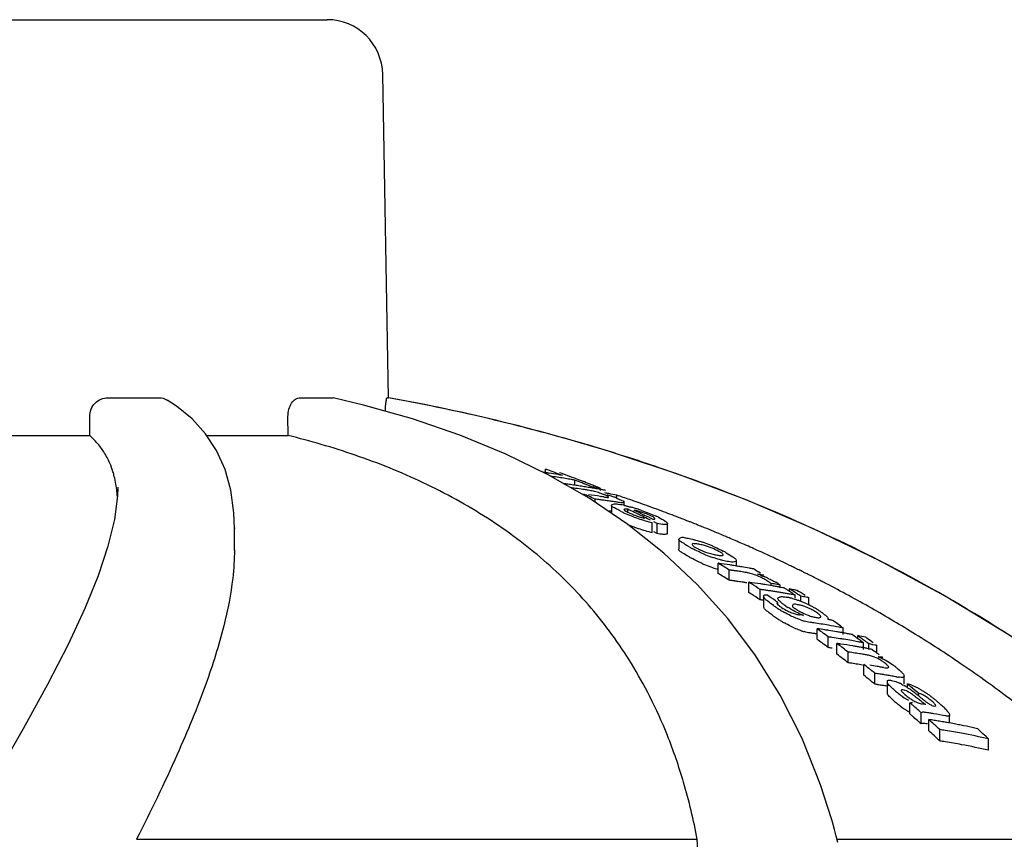
# Model space of a CAD drawing. Units: millimetres. Extents: x 8652 to 13030, y -174 to 5885.
# Drawn here: x 9675 to 9728, y 4764 to 4808 of the extents above; entities that cross this region are included whole.
import ezdxf

# ---------------------------------------------------------------- set-up
doc = ezdxf.new("R2010")
doc.units = ezdxf.units.MM
doc.layers.add('EJES', color=7, linetype='Continuous')

msp = doc.modelspace()

# ---------------------------------------------------------------- linework, layer by layer
at = {"color": 7, "linetype": 'Continuous'}
for p, q in [((9658.529, 4807.74), (9691.23, 4807.74)), ((9694.534, 4787.358), (9694.229, 4804.792)), ((9679.397, 4787.358), (9682.15, 4787.358)), ((9689.778, 4787.358), (9691.495, 4787.358)), ((9691.495, 4787.358), (9691.557, 4787.349)), ((9694.467, 4787.358), (9694.534, 4787.358)), ((9694.565, 4787.345), (9694.492, 4787.358)), ((9678.422, 4785.319), (9678.419, 4786.339)), ((9684.67, 4785.416), (9683.945, 4786.217)), ((9689.13, 4785.319), (9689.117, 4786.339)), ((9670.984, 4785.319), (9678.422, 4785.319)), ((9684.734, 4785.319), (9689.13, 4785.319)), ((9707.067, 4784.266), (9706.888, 4784.322)), ((9703.018, 4783.317), (9703.018, 4783.497)), ((9703.118, 4783.461), (9703.018, 4783.497)), ((9705.367, 4781.934), (9703.16, 4783.201)), ((9704.587, 4782.639), (9704.587, 4782.917)), ((9704.687, 4782.878), (9704.587, 4782.917)), ((9705.189, 4782.681), (9705.088, 4782.721)), ((9679.931, 4782.534), (9679.931, 4782.506)), ((9705.492, 4782.56), (9705.391, 4782.6)), ((9705.977, 4782.355), (9705.977, 4782.471)), ((9707.447, 4780.528), (9705.367, 4781.934)), ((9705.687, 4781.718), (9705.687, 4781.893)), ((9705.977, 4782.035), (9706.04, 4782.025)), ((9706.861, 4781.949), (9706.861, 4782.106)), ((9707.265, 4781.6), (9707.265, 4781.708)), ((9706.564, 4781.575), (9706.564, 4781.179)), ((9707.461, 4781.154), (9707.461, 4781.34)), ((9707.792, 4781.29), (9707.9, 4781.239)), ((9708.117, 4781.136), (9708.225, 4781.084)), ((9708.225, 4781.084), (9708.333, 4781.032)), ((9708.66, 4780.873), (9708.769, 4780.82)), ((9708.765, 4780.089), (9708.765, 4780.626)), ((9686.225, 4780.35), (9686.225, 4780.298)), ((9709.389, 4778.983), (9707.447, 4780.528)), ((9709.038, 4780.035), (9709.038, 4780.572)), ((9709.59, 4780.042), (9709.59, 4780.58)), ((9711.325, 4780.457), (9711.198, 4780.508)), ((9710.206, 4779.747), (9710.206, 4779.204)), ((9711.192, 4777.292), (9709.389, 4778.983)), ((9713.311, 4778.284), (9713.311, 4778.563)), ((9712.329, 4777.879), (9712.329, 4778.43)), ((9712.929, 4777.515), (9712.929, 4778.068)), ((9713.312, 4778.284), (9713.386, 4778.272)), ((9716.18, 4778.319), (9716.057, 4778.378)), ((9713.991, 4776.85), (9713.991, 4777.407)), ((9714.057, 4777.364), (9713.991, 4777.407)), ((9714.8, 4777.781), (9714.723, 4777.795)), ((9712.845, 4775.453), (9711.192, 4777.292)), ((9714.124, 4777.322), (9714.057, 4777.364)), ((9714.591, 4776.462), (9714.591, 4777.021)), ((9715.185, 4777.224), (9715.185, 4777.342)), ((9715.67, 4777.1), (9715.67, 4777.255)), ((9715.68, 4777.138), (9715.749, 4777.126)), ((9716.185, 4776.911), (9716.185, 4777.044)), ((9716.252, 4777.001), (9716.185, 4777.044)), ((9716.615, 4776.958), (9716.681, 4776.916)), ((9714.057, 4776.807), (9713.991, 4776.85)), ((9714.124, 4776.764), (9714.057, 4776.807)), ((9714.775, 4776.664), (9714.775, 4776.103)), ((9715.422, 4776.413), (9715.489, 4776.368)), ((9715.489, 4776.368), (9715.555, 4776.323)), ((9716.358, 4776.799), (9716.425, 4776.755)), ((9716.425, 4776.755), (9716.491, 4776.712)), ((9716.491, 4776.57), (9716.491, 4776.712)), ((9716.785, 4776.375), (9716.785, 4776.656)), ((9717.148, 4776.614), (9717.215, 4776.57)), ((9717.215, 4776.187), (9717.215, 4776.57)), ((9715.555, 4776.198), (9715.555, 4776.323)), ((9717.665, 4774.33), (9717.665, 4774.903)), ((9719.003, 4774.993), (9719.066, 4774.947)), ((9719.066, 4774.586), (9719.066, 4774.947)), ((9718.265, 4773.885), (9718.265, 4774.461)), ((9719.859, 4774.369), (9719.859, 4774.528)), ((9719.926, 4774.479), (9719.859, 4774.528)), ((9720.289, 4774.44), (9720.356, 4774.391)), ((9718.739, 4773.527), (9718.739, 4774.105)), ((9718.806, 4774.055), (9718.739, 4774.105)), ((9720.099, 4774.191), (9720.165, 4774.142)), ((9720.165, 4773.785), (9720.165, 4774.142)), ((9720.459, 4774.084), (9720.393, 4774.133)), ((9720.459, 4773.785), (9720.459, 4774.084)), ((9720.639, 4773.785), (9720.702, 4773.736)), ((9720.823, 4774.045), (9720.889, 4773.995)), ((9720.889, 4773.593), (9720.889, 4773.995)), ((9719.339, 4773.064), (9719.339, 4773.646)), ((9721.146, 4773.395), (9721.21, 4773.346)), ((9720.189, 4772.392), (9720.189, 4772.978)), ((9722.027, 4772.73), (9722.104, 4772.661)), ((9720.256, 4772.338), (9720.189, 4772.392)), ((9720.789, 4771.905), (9720.789, 4772.494)), ((9722.368, 4771.923), (9722.368, 4772.34)), ((9721.446, 4772.054), (9721.446, 4771.461)), ((9722.536, 4771.727), (9722.536, 4771.923)), ((9722.603, 4771.867), (9722.536, 4771.923)), ((9722.804, 4771.7), (9722.737, 4771.756)), ((9723.137, 4771.283), (9723.137, 4771.419)), ((9722.675, 4770.305), (9722.675, 4770.906)), ((9722.743, 4770.847), (9722.675, 4770.906)), ((9722.743, 4770.245), (9722.675, 4770.305)), ((9723.284, 4769.765), (9723.284, 4770.37)), ((9723.69, 4769.399), (9723.69, 4770.007)), ((9724.812, 4769.819), (9724.812, 4770.246)), ((9724.29, 4768.848), (9724.29, 4769.46)), ((9726.914, 4768.346), (9726.914, 4768.962)), ((9718.464, 4764.589), (9717.857, 4766.484)), ((9718.514, 4764.415), (9718.464, 4764.589)), ((9718.609, 4764.071), (9718.514, 4764.415)), ((9680.947, 4763.547), (9711.203, 4763.547)), ((9718.748, 4763.547), (9736.388, 4763.547))]:
    msp.add_line(p, q, dxfattribs=at)
for points in [[(9683.945, 4786.217), (9683.095, 4786.91), (9682.599, 4787.231)], [(9695.837, 4786.213), (9693.185, 4786.963), (9691.557, 4787.351)], [(9703.16, 4783.201), (9700.834, 4784.334), (9698.392, 4785.337), (9695.837, 4786.213)], [(9686.225, 4780.299), (9686.197, 4781.147), (9686.032, 4782.367), (9685.721, 4783.487), (9685.265, 4784.505), (9684.67, 4785.416)], [(9739.896, 4765.016), (9737.738, 4767.087), (9734.615, 4769.786), (9731.365, 4772.278), (9728.014, 4774.564), (9724.575, 4776.654), (9721.052, 4778.562), (9717.465, 4780.29), (9713.831, 4781.844), (9710.152, 4783.232), (9707.067, 4784.266)], [(9679.931, 4782.507), (9679.916, 4782.061), (9679.752, 4780.788)], [(9679.752, 4780.788), (9679.406, 4779.357), (9678.874, 4777.754), (9678.156, 4775.984), (9677.254, 4774.044), (9676.15, 4771.894), (9674.834, 4769.512), (9673.314, 4766.903)], [(9717.857, 4766.484), (9716.854, 4768.983), (9715.679, 4771.31), (9714.34, 4773.464), (9712.845, 4775.453)], [(9718.792, 4763.375), (9718.702, 4763.725), (9718.609, 4764.071)]]:
    msp.add_lwpolyline(points, dxfattribs=at)
for centre, radius, start, end in [((9691.23, 4804.74), 3, 1, 90), ((9676.773, 4688.44), 100.5, 72.52662, 79.8211), ((9677.796, 4691.685), 97.097, 72.15682, 72.45499), ((9696.255, 4739.533), 44.304, 81.2184, 81.4035), ((9696.252, 4739.514), 44.323, 80.9661, 81.2184), ((9682.616, 4725.932), 61.074, 69.58096, 70.38473), ((9696.245, 4739.47), 44.368, 80.3447, 80.966), ((9683.051, 4725.799), 61.133, 69.64489, 70.1866), ((9696.916, 4739.463), 44.126, 81.2387, 81.6922), ((9696.906, 4739.399), 44.19, 80.303, 81.2386), ((9696.237, 4739.423), 44.415, 80.0342, 80.3448), ((9698.107, 4739.362), 43.76, 81.9689, 82.2732), ((9682.996, 4725.649), 61.293, 69.37207, 69.645), ((9696.894, 4739.325), 44.265, 79.9915, 80.3032), ((9682.908, 4725.417), 61.542, 68.545, 69.37159), ((9682.405, 4725.373), 61.671, 68.41908, 68.81933), ((9698.103, 4739.331), 43.791, 81.5828, 81.9689), ((9698.706, 4739.277), 43.598, 81.5374, 82.5654), ((9698.097, 4739.292), 43.83, 81.1971, 81.5828), ((9698.09, 4739.248), 43.875, 80.8118, 81.1971), ((9698.083, 4739.204), 43.919, 80.4268, 80.8118), ((9698.696, 4739.208), 43.667, 81.3911, 81.5377), ((9682.338, 4725.206), 61.851, 68.1173, 68.31869), ((9704.174, 4775.373), 7.09, 80.8028, 81.4114), ((9698.075, 4739.156), 43.969, 80.0418, 80.4267), ((9682.827, 4725.209), 61.764, 68.26697, 68.54522), ((9704.718, 4778.638), 3.78, 74.5355, 78.5985), ((9697.78, 4739.123), 44.116, 79.292, 79.9326), ((9698.066, 4739.103), 44.022, 79.6571, 80.0418), ((9682.781, 4725.095), 61.887, 67.98742, 68.26697), ((9704.694, 4778.523), 3.897, 70.4104, 74.6505), ((9698.06, 4739.07), 44.056, 79.5369, 79.6571), ((9704.731, 4778.638), 3.777, 68.9941, 70.3526), ((9698.055, 4739.045), 44.08, 79.2726, 79.5369), ((9699.001, 4740.119), 42.716, 79.9879, 80.2832), ((9698.991, 4740.063), 42.773, 79.3976, 79.9879), ((9679.92, 4724.567), 62.85, 66.13099, 66.39628), ((9699.549, 4739.115), 43.399, 81.4821, 82.3514), ((9679.862, 4724.435), 62.994, 65.79833, 66.13095), ((9700.158, 4739.09), 43.158, 82.4657, 82.6399), ((9700.154, 4739.062), 43.186, 82.1176, 82.4657), ((9699.54, 4739.054), 43.46, 81.2389, 81.3976), ((9700.15, 4739.034), 43.215, 81.9437, 82.1176), ((9704.626, 4778.364), 4.07, 67.78, 68.9947), ((9704.503, 4778.063), 4.395, 66.6981, 67.7806), ((9700.146, 4739.004), 43.245, 81.596, 81.9436), ((9700.14, 4738.963), 43.287, 81.2488, 81.596), ((9700.135, 4738.931), 43.319, 81.0753, 81.2488), ((9705.133, 4778.022), 4.282, 66.516, 67.8564), ((9679.521, 4700.914), 85.667, 70.89992, 71.38916), ((9708.289, 4784.559), 2.979, 244.6324, 246.1931), ((9679.766, 4701.618), 84.922, 70.24372, 70.9002), ((9700.141, 4738.683), 43.038, 81.4177, 81.5487), ((9706.395, 4777.73), 3.915, 79.2055, 81.3164), ((9710.642, 4788.585), 8.174, 244.3412, 245.6317), ((9706.226, 4776.843), 4.818, 77.5424, 79.2075), ((9710.674, 4788.66), 8.255, 245.6405, 251.1552), ((9680.362, 4723.716), 63.678, 64.64036, 64.81357), ((9705.365, 4773.218), 8.544, 73.3595, 74.679), ((9680.297, 4723.579), 63.83, 64.29307, 64.64029), ((9707.435, 4779.253), 2.067, 77.7091, 80.0533), ((9705.279, 4772.931), 8.843, 72.0575, 73.3594), ((9707.335, 4778.795), 2.537, 75.6354, 77.7032), ((9680.644, 4723.606), 63.753, 64.47394, 64.68931), ((9705.142, 4772.511), 9.286, 70.7845, 72.0546), ((9680.004, 4702.282), 84.216, 69.84157, 70.24336), ((9680.123, 4702.609), 83.868, 69.71535, 69.84138), ((9680.183, 4702.77), 83.696, 69.57892, 69.71535), ((9680.366, 4703.261), 83.173, 68.90965, 69.57948), ((9709.593, 4785.627), 4.932, 247.4301, 249.0154), ((9709.546, 4785.504), 4.8, 249.0148, 250.6125), ((9680.209, 4723.395), 64.034, 63.94479, 64.29307), ((9710.784, 4788.975), 8.589, 251.1408, 253.831), ((9679.887, 4723.226), 64.255, 63.7034, 63.81995), ((9680.526, 4723.359), 64.026, 63.93351, 64.2581), ((9680.117, 4723.208), 64.242, 63.59548, 63.94478), ((9710.868, 4789.264), 8.89, 253.8305, 256.3174), ((9679.998, 4722.969), 64.509, 63.24526, 63.42053), ((9706.365, 4775.225), 6.311, 64.238, 65.8998), ((9680.577, 4703.808), 82.586, 68.68393, 68.90914), ((9680.667, 4704.039), 82.338, 68.546, 68.68389), ((9680.732, 4704.205), 82.161, 68.42298, 68.54599), ((9680.81, 4704.401), 81.949, 68.23386, 68.42301), ((9710.685, 4788.108), 8.244, 246.8369, 251.0484), ((9710.787, 4788.4), 8.553, 251.037, 253.7404), ((9710.87, 4788.685), 8.85, 253.7399, 256.2402), ((9679.972, 4722.717), 64.266, 63.11027, 63.28641), ((9680.955, 4704.765), 81.557, 67.93695, 68.13788), ((9681.102, 4705.127), 81.167, 67.55258, 67.9371), ((9681.319, 4705.652), 80.598, 67.075, 67.55269), ((9709.164, 4772.758), 7.195, 67.8928, 71.1797), ((9681.493, 4706.065), 80.15, 66.86578, 67.07475), ((9681.696, 4706.539), 79.635, 66.30351, 66.86617), ((9713.972, 4785.056), 6.579, 240.7318, 242.3363), ((9712.714, 4782.057), 3.202, 240.7457, 245.5073), ((9710.734, 4776.328), 3.176, 78.8813, 81.078), ((9710.711, 4776.212), 3.294, 76.6821, 78.8811), ((9712.849, 4782.348), 3.524, 245.4707, 247.6975), ((9712.845, 4782.324), 3.5, 247.6065, 256.7953), ((9708.811, 4771.876), 8.145, 66.4449, 67.9192), ((9709.744, 4773.645), 6.147, 60.628, 62.3422), ((9681.883, 4706.965), 79.17, 66.17372, 66.30308), ((9682.083, 4707.417), 78.675, 65.55606, 66.17423), ((9682.385, 4708.081), 77.946, 65.05947, 65.55587), ((9713.898, 4784.344), 6.397, 240.5732, 241.5651), ((9714.752, 4786.475), 8.196, 246.2025, 247.6527), ((9714.315, 4785.401), 7.037, 247.6222, 250.9802), ((9712.82, 4782.224), 3.396, 256.8147, 258.9449), ((9712.811, 4782.178), 3.35, 258.9449, 261.0104), ((9682.566, 4708.472), 77.515, 64.88682, 65.05917), ((9682.644, 4708.637), 77.332, 64.77323, 64.88679), ((9682.779, 4708.924), 77.015, 64.3989, 64.77341), ((9714.758, 4785.897), 8.17, 246.0734, 247.5293), ((9714.319, 4784.825), 7.011, 247.4986, 250.8711), ((9714.243, 4784.612), 6.785, 250.8866, 253.6122), ((9677.744, 4720.405), 67.55, 58.60873, 59.20343), ((9706.778, 4737.521), 41.284, 81.3824, 82.2727), ((9707.385, 4737.401), 41.043, 82.1016, 82.2358), ((9706.765, 4737.436), 41.369, 81.0865, 81.3826), ((9707.381, 4737.373), 41.071, 81.8332, 82.1015), ((9706.759, 4737.398), 41.408, 80.8956, 81.0865), ((9707.375, 4737.336), 41.109, 81.5651, 81.8332), ((9706.751, 4737.344), 41.463, 80.4953, 80.7908), ((9707.369, 4737.29), 41.155, 81.1634, 81.5651), ((9706.738, 4737.269), 41.539, 79.9054, 80.4952), ((9707.362, 4737.246), 41.2, 81.0297, 81.1635), ((9713.375, 4775.343), 2.631, 79.2135, 81.0247), ((9713.358, 4775.253), 2.723, 77.3291, 79.2129), ((9706.727, 4737.206), 41.603, 79.7579, 79.9055), ((9706.722, 4737.181), 41.628, 79.611, 79.7579), ((9679.589, 4720.245), 67.456, 58.72397, 59.10117), ((9682.997, 4709.379), 76.51, 64.09816, 64.29727), ((9683.117, 4709.626), 76.236, 63.87003, 64.09817), ((9683.234, 4709.865), 75.97, 63.68325, 63.87001), ((9683.324, 4710.046), 75.768, 63.55163, 63.68322), ((9677.703, 4720.142), 67.325, 58.45095, 59.04862), ((9707.384, 4737.094), 40.799, 82.0532, 82.1883), ((9707.38, 4737.066), 40.828, 81.7832, 82.0532), ((9707.375, 4737.028), 40.866, 81.5134, 81.7832), ((9707.368, 4736.982), 40.913, 81.1093, 81.5134), ((9707.361, 4736.938), 40.958, 80.9748, 81.1094), ((9708.436, 4737.026), 40.761, 81.2661, 82.168), ((9708.07, 4739.034), 39.327, 80.2602, 80.656), ((9713.421, 4774.537), 3.461, 70.6468, 72.6035), ((9713.125, 4774.461), 3.543, 60.0822, 61.9158), ((9712.446, 4771.986), 6.192, 65.0201, 67.6128), ((9713.384, 4774.911), 3.024, 57.971, 60.0813), ((9713.745, 4774.448), 3.408, 57.8665, 60.2242), ((9683.417, 4710.233), 75.559, 63.35203, 63.55166), ((9683.572, 4710.543), 75.213, 62.99979, 63.35215), ((9683.727, 4710.846), 74.872, 62.80438, 62.99967), ((9683.83, 4711.047), 74.647, 62.63419, 62.80437), ((9713.375, 4774.804), 2.616, 79.1463, 80.9698), ((9677.053, 4719.295), 68.858, 56.96448, 57.42654), ((9709.043, 4736.894), 40.508, 81.9863, 82.1288), ((9708.423, 4736.938), 40.85, 80.9663, 81.2663), ((9709.04, 4736.871), 40.532, 81.8264, 81.9863), ((9709.035, 4736.836), 40.567, 81.5243, 81.8263), ((9708.411, 4736.865), 40.924, 80.3674, 80.9662), ((9709.029, 4736.793), 40.611, 81.2225, 81.5243), ((9708.139, 4736.831), 41.119, 79.9041, 80.1331), ((9709.022, 4736.747), 40.657, 80.9211, 81.2225), ((9708.398, 4736.79), 41, 80.0685, 80.3675), ((9708.128, 4736.77), 41.181, 79.4468, 79.9041), ((9709.013, 4736.695), 40.71, 80.5888, 80.9211), ((9708.389, 4736.736), 41.055, 79.77, 80.0685), ((9708.378, 4736.676), 41.116, 79.4718, 79.6731), ((9678.973, 4719.254), 68.622, 57.3212, 57.45368), ((9678.913, 4719.16), 68.734, 57.16221, 57.3212), ((9708.353, 4736.546), 41.248, 78.7847, 79.0553), ((9678.837, 4719.042), 68.874, 56.9906, 57.16221), ((9679.224, 4719.173), 68.666, 57.23588, 57.36833), ((9708.344, 4736.501), 41.294, 78.5819, 78.7847), ((9679.153, 4719.063), 68.797, 57.03743, 57.23586), ((9708.338, 4736.469), 41.327, 78.4468, 78.5819), ((9679.632, 4719.118), 68.653, 57.20705, 57.33929), ((9677.005, 4719.027), 68.64, 56.79845, 57.26283), ((9709.043, 4736.583), 40.263, 81.938, 82.0794), ((9709.039, 4736.56), 40.286, 81.7751, 81.938), ((9676.481, 4718.595), 69.709, 56.03862, 56.49712), ((9709.005, 4736.646), 40.759, 80.3193, 80.5888), ((9708.997, 4736.596), 40.81, 80.0189, 80.3193), ((9715.569, 4773.957), 2.681, 76.7077, 80.5752), ((9708.989, 4736.554), 40.853, 79.8555, 80.0189), ((9708.985, 4736.527), 40.88, 79.7189, 79.8555), ((9715.428, 4773.347), 3.307, 75.0607, 76.7638), ((9715.201, 4772.506), 4.178, 72.9026, 75.0273), ((9708.978, 4736.489), 40.918, 79.4193, 79.7189), ((9714.939, 4771.64), 5.082, 71.0533, 72.9514), ((9679.067, 4718.931), 68.955, 56.83931, 57.03743), ((9714.853, 4771.389), 5.347, 69.1299, 71.0522), ((9714.742, 4771.099), 5.658, 67.2806, 69.1296), ((9708.949, 4736.34), 41.07, 78.593, 79.0008), ((9679.561, 4719.008), 68.783, 57.0085, 57.20703), ((9708.937, 4736.278), 41.134, 78.3894, 78.593), ((9721.686, 4785.449), 11.272, 235.5665, 236.0872), ((9720.772, 4784.085), 9.63, 236.0746, 237.2001), ((9719.886, 4782.708), 7.993, 237.194, 238.7649), ((9716.857, 4777.675), 1.969, 232.9737, 235.5045), ((9719.4, 4781.91), 7.059, 238.7798, 240.2616), ((9718.278, 4779.472), 4.061, 235.6468, 237.3583), ((9717.843, 4777.865), 2.315, 235.5048, 238.5211), ((9716.281, 4774.185), 2.041, 77.6183, 80.5817), ((9718.068, 4778.233), 2.746, 238.523, 241.1353), ((9718.374, 4778.788), 3.38, 241.1368, 243.3201), ((9714.695, 4770.983), 5.783, 63.5752, 67.2945), ((9714.728, 4771.049), 5.71, 61.7053, 63.5715), ((9714.875, 4771.319), 5.402, 59.8105, 61.7197), ((9715.122, 4771.744), 4.91, 57.7485, 59.8103), ((9715.342, 4772.093), 4.499, 55.5383, 57.7481), ((9721.769, 4784.944), 11.368, 235.395, 235.8412), ((9720.718, 4783.387), 9.49, 235.8148, 237.3039), ((9719.829, 4782.006), 7.848, 237.3187, 238.6054), ((9719.414, 4781.328), 7.052, 238.6118, 240.0966), ((9717.057, 4777.73), 2.113, 249.2766, 252.6006), ((9716.873, 4777.009), 1.367, 259.6765, 263.4979), ((9712.148, 4738.919), 37.015, 82.7192, 82.908), ((9718.242, 4779.091), 3.707, 245.9099, 247.6623), ((9717.851, 4778.496), 3.303, 251.4596, 254.5666), ((9718.002, 4778.507), 3.075, 247.6638, 249.7193), ((9712.146, 4738.899), 37.034, 82.5681, 82.7192), ((9717.855, 4777.234), 1.739, 256.9373, 260.5358), ((9710.977, 4735.814), 40.248, 79.3568, 79.6016), ((9710.971, 4735.779), 40.283, 79.2345, 79.3568), ((9677.769, 4717.464), 70.78, 54.68381, 54.87264), ((9717.853, 4777.911), 3.288, 251.3377, 254.4621), ((9711.609, 4735.978), 39.677, 81.482, 81.7714), ((9711.598, 4735.91), 39.745, 80.9042, 81.482), ((9675.375, 4716.857), 71.818, 53.6606, 53.9248), ((9712.107, 4735.795), 39.501, 81.2903, 81.9111), ((9711.583, 4735.817), 39.839, 80.3278, 80.9042), ((9712.096, 4735.724), 39.573, 80.9805, 81.2904), ((9711.563, 4735.7), 39.958, 79.4653, 80.3277), ((9712.084, 4735.648), 39.649, 80.3618, 80.9804), ((9677.637, 4717.279), 71.007, 54.3697, 54.68372), ((9711.542, 4735.586), 40.074, 79.1789, 79.4657), ((9711.608, 4735.659), 39.427, 81.4265, 81.7177), ((9711.601, 4735.613), 39.474, 81.1356, 81.4265), ((9675.31, 4716.579), 71.618, 53.47775, 53.74332), ((9675.233, 4716.664), 72.057, 53.33097, 53.66054), ((9712.709, 4735.593), 39.263, 81.553, 81.8654), ((9712.699, 4735.52), 39.337, 80.9294, 81.5529), ((9712.07, 4735.57), 39.729, 80.0531, 80.3619), ((9712.687, 4735.447), 39.411, 80.6183, 80.9295), ((9712.063, 4735.525), 39.774, 79.8586, 80.0531), ((9712.057, 4735.496), 39.804, 79.7448, 79.8586), ((9712.674, 4735.367), 39.492, 79.9969, 80.6182), ((9712.05, 4735.456), 39.844, 79.4368, 79.7448), ((9712.04, 4735.4), 39.902, 79.1293, 79.4368), ((9712.656, 4735.268), 39.592, 79.5182, 79.997), ((9677.179, 4716.646), 71.788, 53.48157, 53.81249), ((9712.003, 4735.212), 40.094, 78.0723, 78.6996), ((9677.049, 4716.47), 72.007, 53.28346, 53.48163), ((9677.482, 4716.644), 71.739, 53.59345, 53.72593), ((9677.393, 4716.524), 71.888, 53.39499, 53.59343), ((9677.304, 4716.403), 72.037, 53.2629, 53.39501), ((9677.842, 4716.526), 71.803, 53.36337, 53.69453), ((9675.167, 4716.386), 71.858, 53.14643, 53.47769), ((9712.709, 4735.271), 39.011, 81.4969, 81.8113), ((9713.182, 4735.412), 39.09, 81.5324, 81.8283), ((9674.717, 4715.977), 72.917, 52.26816, 52.79635), ((9713.166, 4735.305), 39.198, 80.5755, 81.532), ((9713.15, 4735.209), 39.296, 80.2634, 80.5756), ((9713.141, 4735.156), 39.35, 79.9516, 80.2634), ((9712.646, 4735.21), 39.651, 79.3773, 79.5182), ((9712.638, 4735.169), 39.693, 79.0681, 79.3773), ((9713.131, 4735.099), 39.407, 79.6402, 79.9516), ((9713.12, 4735.04), 39.468, 79.3292, 79.6402), ((9713.113, 4734.999), 39.509, 79.1981, 79.3292), ((9712.603, 4734.993), 39.872, 78.0052, 78.6362), ((9713.107, 4734.97), 39.538, 79.0186, 79.1981), ((9676.599, 4715.873), 72.755, 52.49615, 52.685), ((9674.657, 4715.713), 72.702, 52.07805, 52.67544), ((9713.783, 4735.184), 38.861, 81.615, 81.7802), ((9713.775, 4735.129), 38.916, 81.1201, 81.6149), ((9713.763, 4735.051), 38.996, 80.6262, 81.1201), ((9713.752, 4734.986), 39.061, 80.2975, 80.6262), ((9719.858, 4770.685), 2.843, 78.221, 80.3403), ((9676.515, 4715.765), 72.892, 52.37041, 52.49616), ((9715.442, 4738.577), 35.244, 80.7648, 80.9953), ((9719.286, 4769.538), 4.196, 62.715, 66.5253), ((9715.437, 4738.547), 35.274, 80.5805, 80.7648), ((9719.719, 4770.989), 2.607, 55.1394, 57.0344), ((9718.962, 4768.901), 4.911, 60.2587, 62.7598), ((9719.039, 4769.028), 4.762, 55.5516, 60.3004), ((9713.782, 4734.859), 38.608, 81.5582, 81.7245), ((9713.774, 4734.804), 38.663, 81.06, 81.5581), ((9713.761, 4734.725), 38.743, 80.5628, 81.0599), ((9673.947, 4714.995), 74.164, 51.16269, 51.42728), ((9673.839, 4714.861), 74.336, 51.03061, 51.16271), ((9714.617, 4734.742), 38.64, 80.6345, 81.2311), ((9673.737, 4714.735), 74.499, 50.83273, 51.03059), ((9714.602, 4734.649), 38.734, 80.2774, 80.6347), ((9714.594, 4734.604), 38.78, 80.0989, 80.2774), ((9719.603, 4770.824), 2.809, 51.6875, 55.1181), ((9719.486, 4769.687), 3.966, 53.6253, 55.5056), ((9719.738, 4770.029), 3.541, 51.522, 53.6254), ((9673.854, 4714.695), 73.999, 50.96685, 51.16631), ((9673.758, 4714.577), 74.151, 50.83406, 50.96686), ((9715.23, 4734.582), 38.317, 81.4617, 81.6584), ((9715.223, 4734.536), 38.364, 81.0687, 81.4616), ((9715.214, 4734.474), 38.427, 80.6764, 81.0687), ((9715.206, 4734.426), 38.475, 80.4805, 80.6764), ((9715.2, 4734.392), 38.509, 80.2847, 80.4805), ((9715.191, 4734.341), 38.562, 79.8935, 80.2847), ((9722.351, 4774.492), 2.223, 259.8221, 262.1274), ((9673.655, 4714.45), 74.315, 50.63513, 50.83403), ((9715.229, 4734.252), 38.061, 81.4022, 81.6003), ((9715.222, 4734.206), 38.107, 81.0066, 81.4022), ((9715.212, 4734.143), 38.172, 80.6018, 81.0066), ((9725.744, 4776.184), 6.032, 229.7369, 230.9864), ((9720.963, 4769.547), 2.682, 61.9936, 64.8052), ((9720.136, 4768.08), 4.366, 56.654, 59.2632), ((9722.177, 4770.332), 1.631, 73.1017, 77.2674), ((9719.705, 4767.422), 5.152, 54.8753, 56.6668), ((9674.577, 4714.103), 75.121, 50.12688, 50.25957), ((9722.078, 4770.006), 1.972, 69.2876, 73.0901), ((9719.021, 4766.45), 6.342, 53.6641, 54.8724), ((9717.654, 4764.591), 8.648, 52.7707, 53.6637), ((9674.391, 4713.881), 75.411, 49.72964, 50.06052), ((9721.345, 4768.351), 3.783, 60.4597, 63.1295), ((9725.705, 4776.135), 5.969, 230.984, 233.5164), ((9725.618, 4776.014), 5.82, 233.4889, 238.6945), ((9724.418, 4773.684), 3.082, 229.5731, 234.6647), ((9714.628, 4760.609), 13.65, 52.1998, 52.7703), ((9709.863, 4754.458), 21.431, 51.7395, 52.2134), ((9700.964, 4743.18), 35.797, 51.4648, 51.7343), ((9722.904, 4770.478), 0.969, 71.4004, 76.1114), ((9761.824, 4819.588), 61.887, 231.4613, 231.60967), ((9720.273, 4766.559), 5.872, 54.8709, 56.5706), ((9720.071, 4766.272), 6.222, 53.2668, 54.871), ((9719.77, 4765.869), 6.726, 51.7809, 53.2626), ((9719.318, 4765.296), 7.456, 50.4431, 51.7809), ((9718.745, 4764.601), 8.356, 49.2479, 50.4432), ((9725.768, 4775.583), 6.044, 229.5334, 230.784), ((9725.726, 4775.531), 5.976, 230.7814, 233.3173), ((9725.634, 4775.403), 5.819, 233.2888, 238.5074), ((9672.358, 4713.099), 76.639, 48.76062, 48.89524), ((9672.202, 4712.922), 76.874, 48.49185, 48.76052), ((9672.077, 4712.78), 77.064, 48.35775, 48.49188), ((9717.013, 4733.581), 37.8, 80.0615, 80.3612), ((9720.092, 4766.175), 6.285, 47.8112, 49.1924), ((9716.415, 4762.112), 11.765, 47.1399, 47.8282), ((9692.05, 4735.854), 47.586, 46.9836, 47.1417), ((9725.077, 4774.503), 4.761, 238.5631, 239.6923), ((9672.261, 4712.809), 76.468, 48.55189, 48.68725), ((9672.104, 4712.632), 76.705, 48.28166, 48.55179), ((9717.628, 4733.395), 37.46, 80.6093, 80.7799), ((9671.55, 4712.193), 77.852, 47.35605, 47.95389), ((9718.122, 4733.249), 37.177, 80.9308, 81.3876), ((9717.621, 4733.352), 37.504, 80.2686, 80.6093), ((9717.6, 4733.233), 37.625, 79.2488, 80.2682), ((9718.11, 4733.172), 37.255, 80.4749, 80.9308), ((9671.978, 4712.489), 76.895, 48.14683, 48.28168), ((9718.098, 4733.098), 37.33, 80.0198, 80.4749), ((9718.722, 4732.956), 36.925, 80.8665, 81.3264), ((9718.085, 4733.027), 37.402, 79.6395, 80.0198), ((9718.07, 4732.941), 37.49, 79.112, 79.6395), ((9718.052, 4732.849), 37.583, 78.6595, 79.1121), ((9718.023, 4732.708), 37.727, 77.757, 78.6592), ((9717.993, 4732.567), 37.871, 77.3075, 77.7573), ((9673.987, 4711.868), 77.853, 47.16921, 47.76881), ((9671.445, 4711.901), 77.689, 47.13959, 47.74074), ((9718.694, 4732.791), 37.093, 79.4913, 80.8656), ((9718.635, 4732.473), 37.416, 77.2153, 79.4899), ((9718.72, 4732.613), 36.66, 80.7981, 81.2615), ((9718.693, 4732.446), 36.83, 79.4127, 80.7972), ((9718.632, 4732.126), 37.156, 77.1201, 79.4113)]:
    msp.add_arc(centre, radius, start, end, dxfattribs=at)
for points, start_tangent, end_tangent in [([(9678.419, 4786.339), (9678.495, 4786.736), (9678.713, 4787.069), (9679.03, 4787.284), (9679.397, 4787.358)], (-0.003634, 0.999993), (1, -0.000003)), ([(9682.15, 4787.358), (9682.599, 4787.231)], (1, -0.000005), (0.856249, -0.516563)), ([(9689.117, 4786.339), (9689.166, 4786.736), (9689.315, 4787.069), (9689.53, 4787.284), (9689.778, 4787.358)], (-0.012978, 0.999916), (1, -0.000005)), ([(9694.378, 4786.626), (9694.38, 4786.736), (9694.402, 4787.069), (9694.434, 4787.284), (9694.467, 4787.358)], (0.019531, 0.999809), (1, -0.000042)), ([(9706.888, 4784.322), (9704.042, 4785.169), (9699.081, 4786.427), (9694.565, 4787.345)], (-0.954059, 0.29962), (-0.98422, 0.176948)), ([(9679.676, 4783.363), (9679.503, 4783.829), (9679.181, 4784.436), (9678.811, 4784.929), (9678.422, 4785.319)], (-0.297263, 0.954796), (-0.749633, 0.661854)), ([(9711.203, 4763.547), (9710.46, 4766.62), (9709.59, 4769.143), (9708.643, 4771.243), (9707.644, 4773.031), (9706.595, 4774.596), (9705.477, 4776.012), (9704.254, 4777.34), (9702.911, 4778.594), (9701.45, 4779.77), (9699.874, 4780.862), (9698.191, 4781.865), (9696.42, 4782.77), (9694.595, 4783.568), (9692.748, 4784.257), (9690.913, 4784.839), (9689.13, 4785.319)], (-0.189216, 0.981935), (-0.970808, 0.239859)), ([(9738.82, 4766.05), (9733.605, 4770.582), (9727.308, 4775.009), (9721.077, 4778.548), (9715.049, 4781.344), (9709.364, 4783.507), (9707.548, 4784.112)], (-0.720497, 0.693458), (-0.951898, 0.306414)), ([(9679.914, 4782.038), (9679.892, 4782.29), (9679.747, 4783.112), (9679.676, 4783.363)], (-0.068068, 0.997681), (-0.297263, 0.954796)), ([(9705.465, 4782.344), (9705.307, 4782.372)], (-0.980495, 0.196545), (-0.987087, 0.160184)), ([(9706.159, 4782.007), (9706.329, 4781.984), (9706.419, 4781.988), (9706.418, 4781.993)], (0.988332, -0.152315), (-0.360776, 0.932653)), ([(9706.408, 4782.009), (9706.388, 4782.029), (9706.242, 4782.1)], (-0.641802, 0.766871), (-0.918482, 0.395464)), ([(9706.32, 4782.144), (9706.546, 4782.065), (9706.747, 4781.988)], (0.948786, -0.31592), (0.926115, -0.377241)), ([(9706.418, 4781.993), (9706.408, 4782.009)], (-0.360776, 0.932653), (-0.641802, 0.766871)), ([(9706.839, 4781.949), (9707.012, 4781.867)], (0.917038, -0.3988), (0.903779, -0.427999)), ([(9706.937, 4781.709), (9706.855, 4781.725)], (-0.979071, 0.20352), (-0.987893, 0.155136)), ([(9707.24, 4781.73), (9707.081, 4781.695), (9706.937, 4781.709)], (-0.694979, -0.71903), (-0.979071, 0.20352)), ([(9707.086, 4781.834), (9707.244, 4781.737), (9707.24, 4781.73)], (0.914966, -0.40353), (-0.694979, -0.71903)), ([(9706.739, 4781.413), (9706.566, 4781.561), (9706.572, 4781.57)], (-0.884805, 0.465961), (0.595826, 0.803113)), ([(9706.572, 4781.57), (9706.664, 4781.623), (9706.856, 4781.627)], (0.595826, 0.803113), (0.981319, -0.19239)), ([(9706.961, 4781.291), (9706.739, 4781.413)], (-0.874957, 0.484201), (-0.884805, 0.465961)), ([(9706.856, 4781.627), (9706.986, 4781.6)], (0.981319, -0.19239), (0.988625, -0.150402)), ([(9707.102, 4781.217), (9706.961, 4781.291)], (-0.901386, 0.433017), (-0.874957, 0.484201)), ([(9707.249, 4781.327), (9707.246, 4781.323), (9707.26, 4781.294)], (-0.644112, -0.764931), (0.768052, -0.640387)), ([(9707.461, 4781.34), (9707.299, 4781.352), (9707.249, 4781.327)], (-0.991336, 0.131349), (-0.644112, -0.764931)), ([(9707.26, 4781.294), (9707.339, 4781.249), (9707.39, 4781.222)], (0.768052, -0.640387), (0.880523, -0.474003)), ([(9707.265, 4781.548), (9707.445, 4781.505), (9707.622, 4781.459)], (0.976574, -0.21518), (0.964477, -0.264165)), ([(9707.39, 4781.222), (9707.517, 4781.154)], (0.880523, -0.474003), (0.901095, -0.433622)), ([(9707.517, 4781.154), (9707.7, 4781.073)], (0.901095, -0.433622), (0.923434, -0.383756)), ([(9708.274, 4781.158), (9708.059, 4781.226), (9707.964, 4781.252)], (-0.944911, 0.327328), (-0.968912, 0.247407)), ([(9708.199, 4781.279), (9708.587, 4781.135), (9708.942, 4780.986)], (0.944326, -0.329012), (0.912669, -0.408698)), ([(9708.695, 4780.986), (9708.383, 4781.119), (9708.274, 4781.158)], (-0.900916, 0.433993), (-0.944911, 0.327328)), ([(9707.952, 4780.976), (9708.073, 4780.935), (9708.237, 4780.889)], (0.943324, -0.331873), (0.974587, -0.22401)), ([(9708.779, 4780.954), (9708.695, 4780.986)], (-0.933672, 0.358131), (-0.900916, 0.433993)), ([(9708.769, 4780.82), (9708.905, 4780.823), (9708.905, 4780.837)], (0.997447, -0.071416), (-0.233738, 0.9723)), ([(9708.905, 4780.837), (9708.882, 4780.881), (9708.779, 4780.954)], (-0.233738, 0.9723), (-0.933672, 0.358131)), ([(9709.108, 4780.909), (9709.471, 4780.708), (9709.538, 4780.654)], (0.900439, -0.434982), (0.739127, -0.673566)), ([(9709.538, 4780.654), (9709.58, 4780.608)], (0.739127, -0.673566), (0.545077, -0.838386)), ([(9709.58, 4780.608), (9709.59, 4780.58)], (0.545077, -0.838386), (-0.013454, -0.999909)), ([(9709.422, 4780.528), (9709.038, 4780.572)], (-0.999327, -0.036678), (-0.984988, 0.172623)), ([(9709.59, 4780.58), (9709.589, 4780.572), (9709.422, 4780.528)], (-0.013454, -0.999909), (-0.999327, -0.036678)), ([(9709.189, 4780.006), (9709.038, 4780.035)], (-0.985717, 0.16841), (-0.984815, 0.173605)), ([(9709.422, 4779.99), (9709.189, 4780.006)], (-0.999259, -0.03848), (-0.985717, 0.16841)), ([(9709.59, 4780.042), (9709.589, 4780.035), (9709.422, 4779.99)], (-0.023373, -0.999727), (-0.999259, -0.03848)), ([(9710.302, 4779.599), (9710.211, 4779.724)], (-0.836613, 0.547795), (0.276624, 0.960978)), ([(9710.211, 4779.724), (9710.218, 4779.74)], (0.276624, 0.960978), (0.496647, 0.867953)), ([(9710.218, 4779.74), (9710.298, 4779.808), (9710.379, 4779.83)], (0.496647, 0.867953), (0.996738, 0.080705)), ([(9710.755, 4779.317), (9710.394, 4779.544), (9710.302, 4779.599)], (-0.87219, 0.489168), (-0.836613, 0.547795)), ([(9710.379, 4779.83), (9710.492, 4779.821)], (0.996738, 0.080705), (0.980053, -0.198736)), ([(9710.492, 4779.821), (9710.626, 4779.792)], (0.980053, -0.198736), (0.988025, -0.154293)), ([(9710.626, 4779.792), (9710.938, 4779.729)], (0.988025, -0.154293), (0.971755, -0.23599)), ([(9710.938, 4779.729), (9711.108, 4779.685), (9711.486, 4779.568)], (0.971755, -0.23599), (0.946659, -0.322236)), ([(9686.225, 4779.157), (9686.134, 4777.622), (9685.655, 4775.057), (9684.684, 4771.92), (9683.136, 4768.112), (9680.947, 4763.547)], (0.001544, -0.999999), (-0.452247, -0.891893)), ([(9710.303, 4779.055), (9710.211, 4779.181)], (-0.835282, 0.549822), (0.267482, 0.963563)), ([(9710.211, 4779.181), (9710.218, 4779.198)], (0.267482, 0.963563), (0.49415, 0.869377)), ([(9710.755, 4778.772), (9710.394, 4779), (9710.303, 4779.055)], (-0.87093, 0.491408), (-0.835282, 0.549822)), ([(9711.445, 4778.976), (9711.261, 4779.06), (9710.917, 4779.229)], (-0.915081, 0.403269), (-0.885544, 0.464555)), ([(9711.227, 4779.466), (9711.028, 4779.487), (9710.92, 4779.465), (9710.919, 4779.451)], (-0.987918, 0.154975), (0.203865, -0.978999)), ([(9710.919, 4779.451), (9710.96, 4779.386), (9711.003, 4779.346)], (0.203865, -0.978999), (0.787008, -0.616943)), ([(9711.003, 4779.346), (9711.067, 4779.305)], (0.787008, -0.616943), (0.884474, -0.466589)), ([(9711.067, 4779.305), (9711.149, 4779.263)], (0.884474, -0.466589), (0.872035, -0.489444)), ([(9712.003, 4779.246), (9711.597, 4779.385), (9711.47, 4779.418)], (-0.924883, 0.380253), (-0.973134, 0.230241)), ([(9712.365, 4779.071), (9712.003, 4779.246)], (-0.871487, 0.490419), (-0.924883, 0.380253)), ([(9712.066, 4779.343), (9712.251, 4779.259), (9712.597, 4779.089)], (0.916758, -0.399442), (0.885578, -0.46449)), ([(9712.447, 4779.029), (9712.365, 4779.071)], (-0.88295, 0.469467), (-0.871487, 0.490419)), ([(9712.512, 4778.987), (9712.447, 4779.029)], (-0.788364, 0.615209), (-0.88295, 0.469467)), ([(9712.758, 4779.001), (9713.122, 4778.771)], (0.871288, -0.490773), (0.858031, -0.513598)), ([(9711.445, 4778.429), (9711.261, 4778.513), (9710.852, 4778.718)], (-0.914171, 0.405328), (-0.879306, 0.476258)), ([(9712.574, 4778.585), (9712.402, 4778.63), (9712.021, 4778.749)], (-0.971003, 0.239068), (-0.945511, 0.325589)), ([(9712.288, 4778.869), (9712.488, 4778.847), (9712.598, 4778.867), (9712.598, 4778.881)], (0.987724, -0.156212), (-0.202755, 0.97923)), ([(9712.598, 4778.881), (9712.556, 4778.947), (9712.512, 4778.987)], (-0.202755, 0.97923), (-0.788364, 0.615209)), ([(9712.888, 4778.52), (9712.574, 4778.585)], (-0.987609, 0.156932), (-0.971003, 0.239068)), ([(9713.299, 4778.57), (9713.217, 4778.502), (9712.888, 4778.52)], (-0.506683, -0.862133), (-0.987609, 0.156932)), ([(9713.122, 4778.771), (9713.215, 4778.714)], (0.858031, -0.513598), (0.83167, -0.55527)), ([(9713.215, 4778.714), (9713.306, 4778.587)], (0.83167, -0.55527), (-0.28174, -0.959491)), ([(9713.306, 4778.587), (9713.299, 4778.57)], (-0.28174, -0.959491), (-0.506683, -0.862133)), ([(9714.793, 4777.587), (9714.691, 4777.64), (9714.362, 4777.786), (9714.049, 4777.887), (9713.955, 4777.909)], (-0.88204, 0.471174), (-0.975667, 0.219257)), ([(9714.568, 4777.802), (9714.804, 4777.712)], (0.943655, -0.330931), (0.924593, -0.380956)), ([(9715.105, 4777.399), (9715.06, 4777.428), (9714.988, 4777.474)], (-0.828952, 0.55932), (-0.847543, 0.530726)), ([(9715.06, 4777.599), (9715.189, 4777.537), (9715.437, 4777.406)], (0.906415, -0.422389), (0.867674, -0.497133)), ([(9715.185, 4777.342), (9715.126, 4777.384), (9715.105, 4777.399)], (-0.801474, 0.59803), (-0.828952, 0.55932)), ([(9715.557, 4777.334), (9715.6, 4777.306), (9715.67, 4777.255)], (0.846489, -0.532406), (0.775555, -0.63128)), ([(9736.388, 4763.547), (9733.374, 4766.62), (9730.542, 4769.143), (9727.893, 4771.243), (9725.391, 4773.031), (9722.981, 4774.596), (9720.593, 4776.012), (9718.143, 4777.34)], (-0.674022, 0.738711), (-0.88809, 0.459671)), ([(9714.782, 4776.664), (9714.788, 4776.697), (9714.822, 4776.72)], (-0.075293, 0.997161), (0.958474, 0.285181)), ([(9714.79, 4776.626), (9714.782, 4776.664)], (-0.322416, 0.946598), (-0.075293, 0.997161)), ([(9714.917, 4776.45), (9714.813, 4776.575), (9714.79, 4776.626)], (-0.760801, 0.648986), (-0.322416, 0.946598)), ([(9714.822, 4776.72), (9714.88, 4776.727)], (0.958474, 0.285181), (0.999977, 0.006711)), ([(9714.88, 4776.727), (9714.958, 4776.722)], (0.999977, 0.006711), (0.995282, -0.097026)), ([(9715.312, 4776.152), (9714.999, 4776.387), (9714.917, 4776.45)], (-0.824834, 0.565375), (-0.760801, 0.648986)), ([(9715.558, 4776.502), (9715.551, 4776.543)], (-0.38896, 0.921255), (0.159342, 0.987223)), ([(9715.551, 4776.543), (9715.554, 4776.555), (9715.629, 4776.608)], (0.159342, 0.987223), (0.943206, 0.33221)), ([(9715.748, 4776.294), (9715.664, 4776.371), (9715.558, 4776.502)], (-0.761622, 0.648022), (-0.38896, 0.921255)), ([(9715.629, 4776.608), (9715.696, 4776.625), (9715.781, 4776.632)], (0.943206, 0.33221), (1, 0.000879)), ([(9715.781, 4776.632), (9715.885, 4776.623)], (1, 0.000879), (0.987889, -0.155163)), ([(9715.885, 4776.623), (9716.008, 4776.601)], (0.987889, -0.155163), (0.986727, -0.162389)), ([(9714.79, 4776.064), (9714.781, 4776.103)], (-0.322213, 0.946667), (-0.074371, 0.997231)), ([(9714.917, 4775.887), (9714.813, 4776.013), (9714.79, 4776.064)], (-0.758345, 0.651853), (-0.322213, 0.946667)), ([(9715.312, 4775.587), (9714.999, 4775.823), (9714.917, 4775.887)], (-0.823125, 0.56786), (-0.758345, 0.651853)), ([(9715.497, 4776.284), (9715.553, 4776.196)], (-0.349797, -0.936826), (0.772513, -0.634999)), ([(9715.507, 4776.3), (9715.497, 4776.284)], (-0.690244, -0.723577), (-0.349797, -0.936826)), ([(9715.555, 4776.323), (9715.507, 4776.3)], (-0.997155, -0.075376), (-0.690244, -0.723577)), ([(9715.553, 4776.196), (9715.564, 4776.188), (9715.613, 4776.149)], (0.772513, -0.634999), (0.78247, -0.622688)), ([(9715.613, 4776.149), (9715.671, 4776.103)], (0.78247, -0.622688), (0.79854, -0.601942)), ([(9715.742, 4776.052), (9716.068, 4775.861)], (0.823898, -0.566738), (0.894132, -0.447803)), ([(9715.986, 4776.119), (9715.748, 4776.294)], (-0.825473, 0.564441), (-0.761622, 0.648022)), ([(9716.068, 4775.861), (9716.309, 4775.754)], (0.894132, -0.447803), (0.935486, -0.353364)), ([(9716.729, 4775.707), (9716.623, 4775.756), (9716.296, 4775.926), (9716.088, 4776.052)], (-0.91312, 0.40769), (-0.841964, 0.539534)), ([(9716.342, 4776.159), (9716.335, 4776.132), (9716.358, 4776.071)], (-0.379256, -0.925292), (0.660591, -0.750746)), ([(9716.615, 4776.198), (9716.383, 4776.212), (9716.342, 4776.159)], (-0.986559, 0.163403), (-0.379256, -0.925292)), ([(9716.358, 4776.071), (9716.433, 4776.015)], (0.660591, -0.750746), (0.862854, -0.505454)), ([(9716.433, 4776.015), (9716.532, 4775.957)], (0.862854, -0.505454), (0.823789, -0.566897)), ([(9717.068, 4776.071), (9716.943, 4776.117), (9716.719, 4776.179)], (-0.931035, 0.364929), (-0.976791, 0.214192)), ([(9717.435, 4775.899), (9717.322, 4775.958), (9717.068, 4776.071)], (-0.877561, 0.479465), (-0.931035, 0.364929)), ([(9717.642, 4775.773), (9717.435, 4775.899)], (-0.823153, 0.56782), (-0.877561, 0.479465)), ([(9717.887, 4775.802), (9717.977, 4775.736)], (0.824352, -0.566078), (0.797798, -0.602924)), ([(9716.801, 4775.365), (9716.236, 4775.601), (9715.898, 4775.781)], (-0.948373, 0.317157), (-0.868377, 0.495905)), ([(9716.425, 4775.714), (9716.628, 4775.664)], (0.9544, -0.298532), (0.983931, -0.178548)), ([(9716.856, 4775.768), (9717.233, 4775.606)], (0.893201, -0.449658), (0.944242, -0.329253)), ([(9717.287, 4775.246), (9716.972, 4775.313)], (-0.989705, 0.143123), (-0.964173, 0.265274)), ([(9717.233, 4775.606), (9717.462, 4775.539)], (0.944242, -0.329253), (0.974283, -0.225328)), ([(9717.569, 4775.518), (9717.78, 4775.497)], (0.986505, -0.163733), (0.993976, 0.109598)), ([(9717.714, 4775.723), (9717.642, 4775.773)], (-0.812108, 0.583508), (-0.823153, 0.56782)), ([(9717.874, 4775.543), (9717.817, 4775.635), (9717.714, 4775.723)], (0.065893, 0.997827), (-0.812108, 0.583508)), ([(9717.78, 4775.497), (9717.855, 4775.517)], (0.993976, 0.109598), (0.861685, 0.507443)), ([(9717.855, 4775.517), (9717.872, 4775.534), (9717.874, 4775.543)], (0.861685, 0.507443), (0.065893, 0.997827)), ([(9717.977, 4775.736), (9718.055, 4775.676)], (0.797798, -0.602924), (0.788914, -0.614503)), ([(9718.055, 4775.676), (9718.123, 4775.624), (9718.245, 4775.486), (9718.255, 4775.439)], (0.788914, -0.614503), (0.014544, -0.999894)), ([(9718.255, 4775.439), (9718.242, 4775.4)], (0.014544, -0.999894), (-0.716287, -0.697806)), ([(9716.801, 4774.795), (9716.235, 4775.033), (9715.898, 4775.214)], (-0.947699, 0.319165), (-0.866946, 0.498402)), ([(9717.287, 4774.675), (9716.972, 4774.743)], (-0.98957, 0.14405), (-0.96369, 0.267024)), ([(9721.138, 4773.176), (9721.027, 4773.243), (9720.66, 4773.41), (9720.438, 4773.469)], (-0.839072, 0.544021), (-0.978788, 0.204875)), ([(9721.262, 4772.806), (9721.436, 4772.784), (9721.524, 4772.811), (9721.527, 4772.823)], (0.985106, -0.171947), (-0.010039, 0.99995)), ([(9721.45, 4772.94), (9721.344, 4773.028)], (-0.708678, 0.705533), (-0.784952, 0.619557)), ([(9721.527, 4772.823), (9721.485, 4772.901), (9721.45, 4772.94)], (-0.010039, 0.99995), (-0.708678, 0.705533)), ([(9721.942, 4772.801), (9722.027, 4772.73)], (0.782642, -0.622473), (0.752287, -0.658835)), ([(9722.104, 4772.661), (9722.177, 4772.598)], (0.748753, -0.662849), (0.767695, -0.640815)), ([(9721.455, 4772.053), (9721.47, 4772.104), (9721.583, 4772.129)], (0.029271, 0.999572), (0.994978, -0.100095)), ([(9721.583, 4772.129), (9721.671, 4772.116)], (0.994978, -0.100095), (0.987249, -0.159184)), ([(9721.671, 4772.116), (9721.99, 4772.024), (9722.104, 4771.974)], (0.987249, -0.159184), (0.905231, -0.42492)), ([(9722.358, 4772.341), (9722.35, 4772.302), (9722.195, 4772.275), (9722.046, 4772.29)], (0.054871, -0.998493), (-0.990682, 0.136196)), ([(9722.177, 4772.598), (9722.304, 4772.476)], (0.767695, -0.640815), (0.585311, -0.810809)), ([(9722.304, 4772.476), (9722.337, 4772.417), (9722.358, 4772.341)], (0.585311, -0.810809), (0.054871, -0.998493)), ([(9721.605, 4771.804), (9721.465, 4771.986), (9721.455, 4772.053)], (-0.740887, 0.67163), (0.029271, 0.999572)), ([(9721.756, 4771.662), (9721.605, 4771.804)], (-0.728669, 0.684866), (-0.740887, 0.67163)), ([(9721.846, 4771.581), (9721.756, 4771.662)], (-0.763091, 0.646291), (-0.728669, 0.684866)), ([(9722.197, 4771.588), (9722.265, 4771.479)], (-0.554007, -0.832512), (0.722494, -0.691378)), ([(9722.291, 4771.612), (9722.197, 4771.588)], (-0.987715, 0.156265), (-0.554007, -0.832512)), ([(9722.222, 4771.915), (9722.337, 4771.85), (9722.368, 4771.832)], (0.883298, -0.468812), (0.859853, -0.510542)), ([(9722.536, 4771.521), (9722.426, 4771.571), (9722.291, 4771.612)], (-0.894456, 0.447155), (-0.987715, 0.156265)), ([(9722.775, 4771.85), (9722.908, 4771.796), (9723.054, 4771.726)], (0.935788, -0.352564), (0.892382, -0.451281)), ([(9723.21, 4771.643), (9723.362, 4771.553), (9723.508, 4771.459)], (0.870393, -0.492357), (0.834642, -0.550793)), ([(9721.605, 4771.21), (9721.465, 4771.393), (9721.455, 4771.46)], (-0.737918, 0.67489), (0.027129, 0.999632)), ([(9721.746, 4771.076), (9721.605, 4771.21)], (-0.724387, 0.689393), (-0.737918, 0.67489)), ([(9721.846, 4770.985), (9721.746, 4771.076)], (-0.760792, 0.648996), (-0.724387, 0.689393)), ([(9722.265, 4771.479), (9722.419, 4771.338)], (0.722494, -0.691378), (0.760357, -0.649506)), ([(9722.927, 4771.263), (9722.764, 4771.383), (9722.593, 4771.491), (9722.536, 4771.521)], (-0.797506, 0.603311), (-0.894456, 0.447155)), ([(9722.635, 4771.17), (9722.795, 4771.064)], (0.815001, -0.579459), (0.854776, -0.518998)), ([(9722.795, 4771.064), (9722.877, 4771.017), (9723.127, 4770.905)], (0.854776, -0.518998), (0.942464, -0.334308)), ([(9723.136, 4771.101), (9722.927, 4771.263)], (-0.786699, 0.617337), (-0.797506, 0.603311)), ([(9723.399, 4770.902), (9723.332, 4770.95), (9723.136, 4771.101)], (-0.820111, 0.572204), (-0.786699, 0.617337)), ([(9723.369, 4771.333), (9723.213, 4771.397)], (-0.89962, 0.436674), (-0.948144, 0.31784)), ([(9723.821, 4771.026), (9723.61, 4771.191), (9723.369, 4771.333)], (-0.758303, 0.651902), (-0.89962, 0.436674)), ([(9723.391, 4771.081), (9723.513, 4770.986)], (0.784178, -0.620537), (0.797025, -0.603946)), ([(9724.026, 4770.838), (9723.982, 4770.88), (9723.821, 4771.026)], (-0.693056, 0.720884), (-0.758303, 0.651902)), ([(9722.675, 4770.906), (9722.764, 4770.917), (9722.817, 4770.915)], (0.969029, 0.246947), (0.994758, -0.102258)), ([(9723.127, 4770.905), (9723.342, 4770.847)], (0.942464, -0.334308), (0.985883, -0.167436)), ([(9723.537, 4770.814), (9723.399, 4770.902)], (-0.868818, 0.495131), (-0.820111, 0.572204)), ([(9723.513, 4770.986), (9723.575, 4770.941), (9723.64, 4770.895)], (0.797025, -0.603946), (0.827144, -0.56199)), ([(9723.64, 4770.895), (9723.771, 4770.813)], (0.827144, -0.56199), (0.868806, -0.495152)), ([(9723.771, 4770.813), (9723.953, 4770.738)], (0.868806, -0.495152), (0.98301, -0.183553)), ([(9723.953, 4770.738), (9724.063, 4770.759)], (0.98301, -0.183553), (0.588649, 0.808389)), ([(9724.063, 4770.759), (9724.026, 4770.838)], (0.588649, 0.808389), (-0.693056, 0.720884)), ([(9724.513, 4770.646), (9724.603, 4770.561)], (0.731674, -0.681655), (0.702758, -0.711429)), ([(9724.603, 4770.561), (9724.738, 4770.399), (9724.812, 4770.247)], (0.702758, -0.711429), (0.030805, -0.999525)), ([(9723.358, 4770.396), (9723.284, 4770.37)], (-0.999609, -0.027964), (-0.512365, -0.858768)), ([(9723.63, 4770.372), (9723.482, 4770.39), (9723.358, 4770.396)], (-0.98708, 0.160228), (-0.999609, -0.027964)), ([(9724.812, 4770.247), (9724.804, 4770.217), (9724.619, 4770.198)], (0.030805, -0.999525), (-0.982448, 0.186537)), ([(9723.63, 4769.767), (9723.482, 4769.786), (9723.358, 4769.791), (9723.284, 4769.765)], (-0.986891, 0.161389), (-0.509567, -0.860431)), ([(9711.255, 4759.491), (9711.203, 4763.547)], (-0.012558, 0.999921), (-0.012989, 0.999916))]:
    msp.add_spline(points, degree=3, dxfattribs=dict(at, start_tangent=start_tangent, end_tangent=end_tangent))
at = {"layer": 'EJES', "color": 7, "linetype": 'Continuous'}
msp.add_line((9686.225, 4779.114), (9686.225, 4780.32), dxfattribs=at)

doc.saveas('drawing.dxf')
